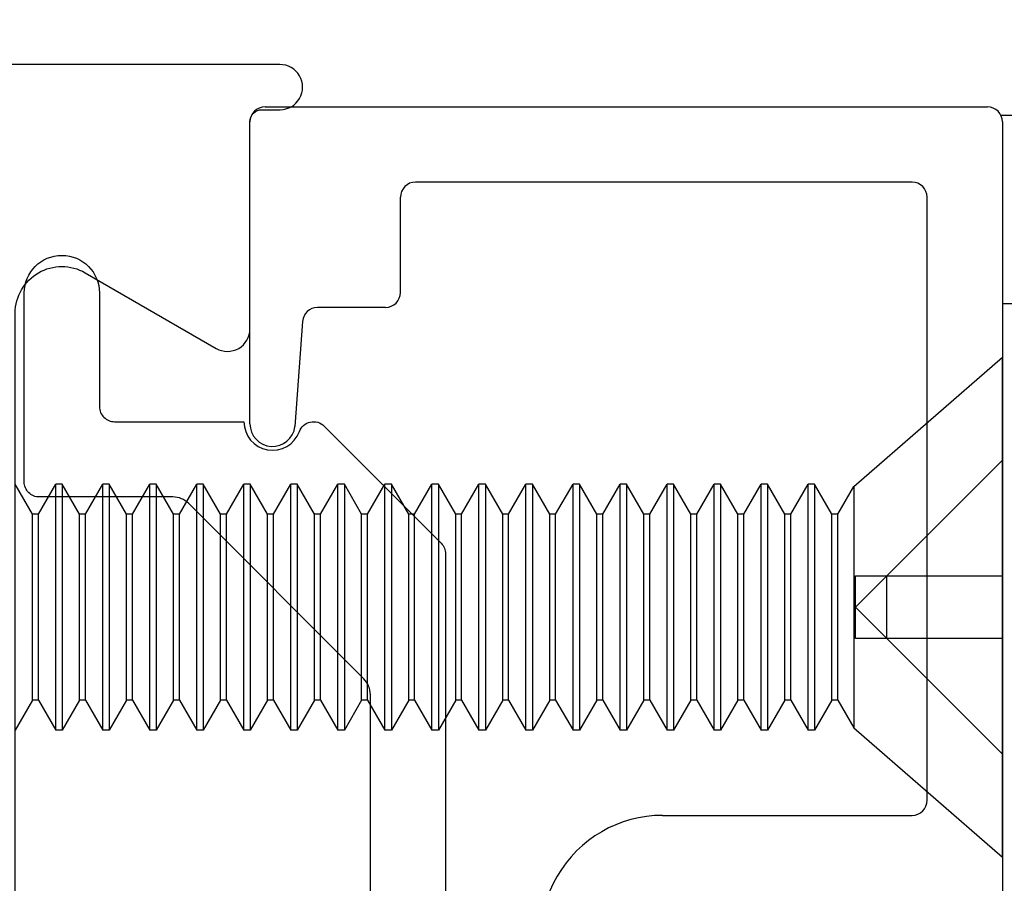
# Model space of a CAD drawing. Units: inches. Extents: x -75 to 45, y 68 to 97.
# Drawn here: x -52 to -51, y 80 to 81 of the extents above; entities that cross this region are included whole.
import ezdxf

# ---------------------------------------------------------------- set-up
doc = ezdxf.new("R2010")
doc.units = ezdxf.units.IN
doc.header["$MEASUREMENT"] = 0
doc.linetypes.add('HIDDEN', pattern=[0.375, 0.25, -0.125])
for name, color, linetype in [('1028A', 5, 'Continuous'), ('1RED', 1, 'Continuous'), ('5BLU', 5, 'Continuous'), ('7WHT', 7, 'Continuous'), ('AM_HID', 7, 'HIDDEN'), ('AM_VIS', 7, 'Continuous'), ('DIM', 1, 'Continuous'), ('OBJECT', 7, 'Continuous')]:
    doc.layers.add(name, color=color, linetype=linetype)
doc.styles.add('ROMAND', font='romand')
doc.dimstyles.new('STANDARD4', dxfattribs={"dimtxt": 0.135, "dimasz": 0.1, "dimexe": 0.06, "dimexo": 0.06, "dimgap": 0.045, "dimtad": 0, "dimdec": 3, "dimzin": 4, "dimdsep": 46, "dimtxsty": 'ROMAND', "dimcen": 0, "dimadec": 0, "dimazin": 0, "dimtfac": 1, "dimtdec": 3, "dimtofl": 0, "dimtmove": 0, "dimatfit": 3, "dimfxl": 0, "dimtolj": 1, "dimtzin": 4, "dimarcsym": 0})

# ---------------------------------------------------------------- blocks, each defined once
blk = doc.blocks.new('*D5')
at = {"layer": 'DEFPOINTS', "color": 0}
for p in [(-21.56875, 84.9893), (-21.56875, 80.9499), (-55.60956, 80.94248)]:
    blk.add_point(p, dxfattribs=at)
at = {"layer": 'DIM', "color": 0, "lineweight": -2}
for p, q in [((-55.60956, 81.09248), (-55.60956, 85.1393)), ((-21.56875, 81.0999), (-21.56875, 85.1393)), ((-55.35956, 84.9893), (-44.2177, 84.9893)), ((-21.81875, 84.9893), (-33.5297, 84.9893))]:
    blk.add_line(p, q, dxfattribs=at)
at = {"layer": 'DIM', "color": 0}
for points in [[(-55.35956, 85.03097), (-55.35956, 84.94763), (-55.60956, 84.9893)], [(-21.81875, 84.94763), (-21.81875, 85.03097), (-21.56875, 84.9893)]]:
    blk.add_solid(points, dxfattribs=at)
at = {"layer": 'DIM', "color": 0, "insert": (-38.8737, 84.9893), "char_height": 0.3375, "attachment_point": 5, "style": 'ROMAND'}
blk.add_mtext('\\A1;184 1/2" (4686) MAX ROUGH OPENING', dxfattribs=at)
blk = doc.blocks.new('*D6')
at = {"layer": 'DEFPOINTS', "color": 0}
for p in [(-21.81938, 83.85835), (-55.35893, 80.96626), (-21.81938, 80.96626)]:
    blk.add_point(p, dxfattribs=at)
at = {"layer": 'DIM', "color": 0, "lineweight": -2}
for p, q in [((-55.35893, 81.11626), (-55.35893, 84.00835)), ((-21.81938, 81.11626), (-21.81938, 84.00835)), ((-55.10893, 83.85835), (-43.53145, 83.85835)), ((-22.06938, 83.85835), (-34.28987, 83.85835))]:
    blk.add_line(p, q, dxfattribs=at)
at = {"layer": 'DIM', "color": 0}
for points in [[(-55.10893, 83.90001), (-55.10893, 83.81668), (-55.35893, 83.85835)], [(-22.06938, 83.81668), (-22.06938, 83.90001), (-21.81938, 83.85835)]]:
    blk.add_solid(points, dxfattribs=at)
at = {"layer": 'DIM', "color": 0, "insert": (-38.91066, 83.85835), "char_height": 0.3375, "attachment_point": 5, "style": 'ROMAND'}
blk.add_mtext('\\A1;184" (4674) MAX PACKAGE WIDTH', dxfattribs=at)
blk = doc.blocks.new('1021-Hx-ref')
at = {"layer": '7WHT'}
blk.add_lwpolyline([(-1.20073, -0.42), (-1.34912, -0.42, 0.198912), (-1.35973, -0.42439), (-1.47601, -0.54068, 0.198912), (-1.48041, -0.55129), (-1.48041, -0.64, -0.414214), (-1.49041, -0.65), (-1.61589, -0.65, -1), (-1.61589, -0.6), (-1.54041, -0.6, 0.414214), (-1.53041, -0.59), (-1.53041, -0.50399, 0.837765), (-1.52386, -0.46718, -0.547599), (-1.52748, -0.45072), (-1.44969, -0.37293, -0.198912), (-1.44261, -0.37), (-1.1373, -0.37, -0.381962)], format="xyb", dxfattribs=at)
blk = doc.blocks.new('1019-Gx-ref')
at = {"layer": '5BLU'}
for p, q in [((0, 0), (0.6445, 0)), ((-0.01, -0.49), (-0.01, -0.01)), ((0.4505, -0.05), (0.05, -0.05)), ((0.04, -0.06), (0.04, -0.39)), ((0.4605, -0.2258), (0.4605, -0.06)), ((0.11323, -0.4), (0.05, -0.4)), ((0.12323, -0.41), (0.12323, -0.45511)), ((0.13252, -0.46509), (0.20233, -0.47011)), ((0.2005, -0.5), (0, -0.5))]:
    blk.add_line(p, q, dxfattribs=at)
for centre, radius, start, end in [((0, -0.01), 0.01, 90, 180), ((0.05, -0.06), 0.01, 90, 180), ((0.4505, -0.06), 0.01, 360, 90), ((0.5415, -0.2258), 0.081, 180, 299.99917), ((0.05, -0.39), 0.01, 180, 270), ((0.11323, -0.41), 0.01, 0, 90), ((0.13323, -0.45511), 0.01, 180, 265.88144), ((0.2005, -0.485), 0.015, 270, 82.99994), ((0, -0.49), 0.01, 180, 270)]:
    blk.add_arc(centre, radius, start, end, dxfattribs=at)
blk = doc.blocks.new('face anchor 2')
at = {"layer": 'AM_HID'}
for p, q in [((-40.70589, 112.52775), (-40.62899, 112.45086)), ((-40.62899, 112.45086), (-40.70589, 112.45086)), ((-40.60824, 112.45086), (-40.62899, 112.45086)), ((-40.62899, 112.40936), (-40.62899, 112.45086)), ((-40.62899, 112.45086), (-40.60824, 112.43011)), ((-40.60824, 112.43011), (-40.60824, 112.45086)), ((-40.60824, 112.43011), (-40.62899, 112.40936)), ((-40.60824, 112.40936), (-40.60824, 112.43011)), ((-40.70589, 112.40936), (-40.62899, 112.40936)), ((-40.62899, 112.40936), (-40.70589, 112.33246)), ((-40.62899, 112.40936), (-40.60824, 112.40936))]:
    blk.add_line(p, q, dxfattribs=at)
at = {"layer": 'AM_VIS'}
for p, q in [((-40.6072, 112.51032), (-40.70589, 112.59611)), ((-40.70589, 112.26411), (-40.70589, 112.59611)), ((-40.6072, 112.51032), (-40.6072, 112.34989)), ((-40.59652, 112.49182), (-40.6072, 112.51032)), ((-40.5926, 112.49182), (-40.58109, 112.51177)), ((-40.58109, 112.51177), (-40.57679, 112.51177)), ((-40.56527, 112.49182), (-40.57679, 112.51177)), ((-40.56135, 112.49182), (-40.54984, 112.51177)), ((-40.54984, 112.51177), (-40.54554, 112.51177)), ((-40.53402, 112.49182), (-40.54554, 112.51177)), ((-40.5301, 112.49182), (-40.51859, 112.51177)), ((-40.51859, 112.51177), (-40.51429, 112.51177)), ((-40.50277, 112.49182), (-40.51429, 112.51177)), ((-40.49885, 112.49182), (-40.48734, 112.51177)), ((-40.48734, 112.51177), (-40.48304, 112.51177)), ((-40.47152, 112.49182), (-40.48304, 112.51177)), ((-40.4676, 112.49182), (-40.45609, 112.51177)), ((-40.45609, 112.51177), (-40.45179, 112.51177)), ((-40.44027, 112.49182), (-40.45179, 112.51177)), ((-40.43635, 112.49182), (-40.42484, 112.51177)), ((-40.42484, 112.51177), (-40.42054, 112.51177)), ((-40.40902, 112.49182), (-40.42054, 112.51177)), ((-40.4051, 112.49182), (-40.39359, 112.51177)), ((-40.39359, 112.51177), (-40.38929, 112.51177)), ((-40.37777, 112.49182), (-40.38929, 112.51177)), ((-40.37385, 112.49182), (-40.36234, 112.51177)), ((-40.36234, 112.51177), (-40.35804, 112.51177)), ((-40.34652, 112.49182), (-40.35804, 112.51177)), ((-40.3426, 112.49182), (-40.33109, 112.51177)), ((-40.33109, 112.51177), (-40.32679, 112.51177)), ((-40.31527, 112.49182), (-40.32679, 112.51177)), ((-40.31135, 112.49182), (-40.29984, 112.51177)), ((-40.29984, 112.51177), (-40.29554, 112.51177)), ((-40.28402, 112.49182), (-40.29554, 112.51177)), ((-40.2801, 112.49182), (-40.26859, 112.51177)), ((-40.26859, 112.51177), (-40.26429, 112.51177)), ((-40.25277, 112.49182), (-40.26429, 112.51177)), ((-40.24885, 112.49182), (-40.23734, 112.51177)), ((-40.23734, 112.51177), (-40.23304, 112.51177)), ((-40.22152, 112.49182), (-40.23304, 112.51177)), ((-40.2176, 112.49182), (-40.20609, 112.51177)), ((-40.20609, 112.51177), (-40.20179, 112.51177)), ((-40.19027, 112.49182), (-40.20179, 112.51177)), ((-40.18635, 112.49182), (-40.17484, 112.51177)), ((-40.17484, 112.51177), (-40.17054, 112.51177)), ((-40.15902, 112.49182), (-40.17054, 112.51177)), ((-40.1551, 112.49182), (-40.14359, 112.51177)), ((-40.14359, 112.51177), (-40.13929, 112.51177)), ((-40.12777, 112.49182), (-40.13929, 112.51177)), ((-40.12385, 112.49182), (-40.11234, 112.51177)), ((-40.11234, 112.51177), (-40.10804, 112.51177)), ((-40.09652, 112.49182), (-40.10804, 112.51177)), ((-40.0926, 112.49182), (-40.08109, 112.51177)), ((-40.08109, 112.51177), (-40.07679, 112.51177)), ((-40.06527, 112.49182), (-40.07679, 112.51177)), ((-40.06135, 112.49182), (-40.04984, 112.51177)), ((-40.59652, 112.36839), (-40.59652, 112.49182)), ((-40.59652, 112.49182), (-40.5926, 112.49182)), ((-40.5926, 112.36839), (-40.5926, 112.49182)), ((-40.56527, 112.36839), (-40.56527, 112.49182)), ((-40.56527, 112.49182), (-40.56135, 112.49182)), ((-40.56135, 112.36839), (-40.56135, 112.49182)), ((-40.53402, 112.36839), (-40.53402, 112.49182)), ((-40.53402, 112.49182), (-40.5301, 112.49182)), ((-40.5301, 112.36839), (-40.5301, 112.49182)), ((-40.50277, 112.36839), (-40.50277, 112.49182)), ((-40.50277, 112.49182), (-40.49885, 112.49182)), ((-40.49885, 112.36839), (-40.49885, 112.49182)), ((-40.47152, 112.36839), (-40.47152, 112.49182)), ((-40.47152, 112.49182), (-40.4676, 112.49182)), ((-40.4676, 112.36839), (-40.4676, 112.49182)), ((-40.44027, 112.36839), (-40.44027, 112.49182)), ((-40.44027, 112.49182), (-40.43635, 112.49182)), ((-40.43635, 112.36839), (-40.43635, 112.49182)), ((-40.40902, 112.36839), (-40.40902, 112.49182)), ((-40.40902, 112.49182), (-40.4051, 112.49182)), ((-40.4051, 112.36839), (-40.4051, 112.49182)), ((-40.37777, 112.36839), (-40.37777, 112.49182)), ((-40.37777, 112.49182), (-40.37385, 112.49182)), ((-40.37385, 112.36839), (-40.37385, 112.49182)), ((-40.34652, 112.36839), (-40.34652, 112.49182)), ((-40.34652, 112.49182), (-40.3426, 112.49182)), ((-40.3426, 112.36839), (-40.3426, 112.49182)), ((-40.31527, 112.36839), (-40.31527, 112.49182)), ((-40.31527, 112.49182), (-40.31135, 112.49182)), ((-40.31135, 112.36839), (-40.31135, 112.49182)), ((-40.28402, 112.36839), (-40.28402, 112.49182)), ((-40.28402, 112.49182), (-40.2801, 112.49182)), ((-40.2801, 112.36839), (-40.2801, 112.49182)), ((-40.25277, 112.36839), (-40.25277, 112.49182)), ((-40.25277, 112.49182), (-40.24885, 112.49182)), ((-40.24885, 112.36839), (-40.24885, 112.49182)), ((-40.22152, 112.36839), (-40.22152, 112.49182)), ((-40.22152, 112.49182), (-40.2176, 112.49182)), ((-40.2176, 112.36839), (-40.2176, 112.49182)), ((-40.19027, 112.36839), (-40.19027, 112.49182)), ((-40.19027, 112.49182), (-40.18635, 112.49182)), ((-40.18635, 112.36839), (-40.18635, 112.49182)), ((-40.15902, 112.36839), (-40.15902, 112.49182)), ((-40.15902, 112.49182), (-40.1551, 112.49182)), ((-40.1551, 112.36839), (-40.1551, 112.49182)), ((-40.12777, 112.36839), (-40.12777, 112.49182)), ((-40.12777, 112.49182), (-40.12385, 112.49182)), ((-40.12385, 112.36839), (-40.12385, 112.49182)), ((-40.09652, 112.36839), (-40.09652, 112.49182)), ((-40.09652, 112.49182), (-40.0926, 112.49182)), ((-40.0926, 112.36839), (-40.0926, 112.49182)), ((-40.06527, 112.36839), (-40.06527, 112.49182)), ((-40.06527, 112.49182), (-40.06135, 112.49182)), ((-40.06135, 112.36839), (-40.06135, 112.49182)), ((-40.59652, 112.36839), (-40.6072, 112.34989)), ((-40.59652, 112.36839), (-40.5926, 112.36839)), ((-40.5926, 112.36839), (-40.58109, 112.34844)), ((-40.56527, 112.36839), (-40.57679, 112.34844)), ((-40.56527, 112.36839), (-40.56135, 112.36839)), ((-40.56135, 112.36839), (-40.54984, 112.34844)), ((-40.53402, 112.36839), (-40.54554, 112.34844)), ((-40.53402, 112.36839), (-40.5301, 112.36839)), ((-40.5301, 112.36839), (-40.51859, 112.34844)), ((-40.50277, 112.36839), (-40.51429, 112.34844)), ((-40.50277, 112.36839), (-40.49885, 112.36839)), ((-40.49885, 112.36839), (-40.48734, 112.34844)), ((-40.47152, 112.36839), (-40.48304, 112.34844)), ((-40.47152, 112.36839), (-40.4676, 112.36839)), ((-40.4676, 112.36839), (-40.45609, 112.34844)), ((-40.44027, 112.36839), (-40.45179, 112.34844)), ((-40.44027, 112.36839), (-40.43635, 112.36839)), ((-40.43635, 112.36839), (-40.42484, 112.34844)), ((-40.40902, 112.36839), (-40.42054, 112.34844)), ((-40.40902, 112.36839), (-40.4051, 112.36839)), ((-40.4051, 112.36839), (-40.39359, 112.34844)), ((-40.37777, 112.36839), (-40.38929, 112.34844)), ((-40.37777, 112.36839), (-40.37385, 112.36839)), ((-40.37385, 112.36839), (-40.36234, 112.34844)), ((-40.34652, 112.36839), (-40.35804, 112.34844)), ((-40.34652, 112.36839), (-40.3426, 112.36839)), ((-40.3426, 112.36839), (-40.33109, 112.34844)), ((-40.31527, 112.36839), (-40.32679, 112.34844)), ((-40.31527, 112.36839), (-40.31135, 112.36839)), ((-40.31135, 112.36839), (-40.29984, 112.34844)), ((-40.28402, 112.36839), (-40.29554, 112.34844)), ((-40.28402, 112.36839), (-40.2801, 112.36839)), ((-40.2801, 112.36839), (-40.26859, 112.34844)), ((-40.25277, 112.36839), (-40.26429, 112.34844)), ((-40.25277, 112.36839), (-40.24885, 112.36839)), ((-40.24885, 112.36839), (-40.23734, 112.34844)), ((-40.22152, 112.36839), (-40.23304, 112.34844)), ((-40.22152, 112.36839), (-40.2176, 112.36839)), ((-40.2176, 112.36839), (-40.20609, 112.34844)), ((-40.19027, 112.36839), (-40.20179, 112.34844)), ((-40.19027, 112.36839), (-40.18635, 112.36839)), ((-40.18635, 112.36839), (-40.17484, 112.34844)), ((-40.15902, 112.36839), (-40.17054, 112.34844)), ((-40.15902, 112.36839), (-40.1551, 112.36839)), ((-40.1551, 112.36839), (-40.14359, 112.34844)), ((-40.12777, 112.36839), (-40.13929, 112.34844)), ((-40.12777, 112.36839), (-40.12385, 112.36839)), ((-40.12385, 112.36839), (-40.11234, 112.34844)), ((-40.09652, 112.36839), (-40.10804, 112.34844)), ((-40.09652, 112.36839), (-40.0926, 112.36839)), ((-40.0926, 112.36839), (-40.08109, 112.34844)), ((-40.06527, 112.36839), (-40.07679, 112.34844)), ((-40.06527, 112.36839), (-40.06135, 112.36839)), ((-40.06135, 112.36839), (-40.04984, 112.34844)), ((-40.6072, 112.34989), (-40.70589, 112.26411)), ((-40.58109, 112.34844), (-40.57679, 112.34844)), ((-40.54984, 112.34844), (-40.54554, 112.34844)), ((-40.51859, 112.34844), (-40.51429, 112.34844)), ((-40.48734, 112.34844), (-40.48304, 112.34844)), ((-40.45609, 112.34844), (-40.45179, 112.34844)), ((-40.42484, 112.34844), (-40.42054, 112.34844)), ((-40.39359, 112.34844), (-40.38929, 112.34844)), ((-40.36234, 112.34844), (-40.35804, 112.34844)), ((-40.33109, 112.34844), (-40.32679, 112.34844)), ((-40.29984, 112.34844), (-40.29554, 112.34844)), ((-40.26859, 112.34844), (-40.26429, 112.34844)), ((-40.23734, 112.34844), (-40.23304, 112.34844)), ((-40.20609, 112.34844), (-40.20179, 112.34844)), ((-40.17484, 112.34844), (-40.17054, 112.34844)), ((-40.14359, 112.34844), (-40.13929, 112.34844)), ((-40.11234, 112.34844), (-40.10804, 112.34844)), ((-40.08109, 112.34844), (-40.07679, 112.34844))]:
    blk.add_line(p, q, dxfattribs=at)
for points, knots in [([(-40.58109, 112.51177), (-40.58109, 112.51177), (-40.58109, 112.51003), (-40.58109, 112.50292), (-40.58109, 112.49729), (-40.58109, 112.48286), (-40.58109, 112.47419), (-40.58109, 112.4549), (-40.58109, 112.44448), (-40.58109, 112.42323), (-40.58109, 112.41262), (-40.58109, 112.39693), (-40.58109, 112.39151), (-40.58109, 112.38133), (-40.58109, 112.37662), (-40.58109, 112.37236)], [0.3216887, 0.3216887, 0.3216887, 0.3216887, 0.3509084, 0.3509084, 0.3828091, 0.3828091, 0.4147099, 0.4147099, 0.4466106, 0.4466106, 0.4785114, 0.4785114, 0.4965733, 0.4965733, 0.5146353, 0.5146353, 0.5146353, 0.5146353]), ([(-40.57679, 112.37236), (-40.57679, 112.37988), (-40.57679, 112.3888), (-40.57679, 112.40842), (-40.57679, 112.41894), (-40.57679, 112.4402), (-40.57679, 112.45075), (-40.57679, 112.47048), (-40.57679, 112.47947), (-40.57679, 112.4947), (-40.57679, 112.5008), (-40.57679, 112.50926), (-40.57679, 112.51154), (-40.57679, 112.51176), (-40.57679, 112.51177), (-40.57679, 112.51177)], [0, 0, 0, 0, 0.0319008, 0.0319008, 0.0638015, 0.0638015, 0.0957023, 0.0957023, 0.127603, 0.127603, 0.1595038, 0.1595038, 0.1914046, 0.1914046, 0.1930128, 0.1930128, 0.1930128, 0.1930128]), ([(-40.54984, 112.51177), (-40.54984, 112.51177), (-40.54984, 112.51003), (-40.54984, 112.50292), (-40.54984, 112.49729), (-40.54984, 112.48286), (-40.54984, 112.47419), (-40.54984, 112.4549), (-40.54984, 112.44448), (-40.54984, 112.42323), (-40.54984, 112.41262), (-40.54984, 112.39693), (-40.54984, 112.39151), (-40.54984, 112.38133), (-40.54984, 112.37662), (-40.54984, 112.37236)], [0.3216887, 0.3216887, 0.3216887, 0.3216887, 0.3509084, 0.3509084, 0.3828091, 0.3828091, 0.4147099, 0.4147099, 0.4466106, 0.4466106, 0.4785114, 0.4785114, 0.4965733, 0.4965733, 0.5146353, 0.5146353, 0.5146353, 0.5146353]), ([(-40.54554, 112.37236), (-40.54554, 112.37988), (-40.54554, 112.3888), (-40.54554, 112.40842), (-40.54554, 112.41894), (-40.54554, 112.4402), (-40.54554, 112.45075), (-40.54554, 112.47048), (-40.54554, 112.47947), (-40.54554, 112.4947), (-40.54554, 112.5008), (-40.54554, 112.50926), (-40.54554, 112.51154), (-40.54554, 112.51176), (-40.54554, 112.51177), (-40.54554, 112.51177)], [0, 0, 0, 0, 0.0319008, 0.0319008, 0.0638015, 0.0638015, 0.0957023, 0.0957023, 0.127603, 0.127603, 0.1595038, 0.1595038, 0.1914046, 0.1914046, 0.1930128, 0.1930128, 0.1930128, 0.1930128]), ([(-40.51859, 112.51177), (-40.51859, 112.51177), (-40.51859, 112.51003), (-40.51859, 112.50292), (-40.51859, 112.49729), (-40.51859, 112.48286), (-40.51859, 112.47419), (-40.51859, 112.4549), (-40.51859, 112.44448), (-40.51859, 112.42323), (-40.51859, 112.41262), (-40.51859, 112.39693), (-40.51859, 112.39151), (-40.51859, 112.38133), (-40.51859, 112.37662), (-40.51859, 112.37236)], [0.3216887, 0.3216887, 0.3216887, 0.3216887, 0.3509084, 0.3509084, 0.3828091, 0.3828091, 0.4147099, 0.4147099, 0.4466106, 0.4466106, 0.4785114, 0.4785114, 0.4965733, 0.4965733, 0.5146353, 0.5146353, 0.5146353, 0.5146353]), ([(-40.51429, 112.37236), (-40.51429, 112.37988), (-40.51429, 112.3888), (-40.51429, 112.40842), (-40.51429, 112.41894), (-40.51429, 112.4402), (-40.51429, 112.45075), (-40.51429, 112.47048), (-40.51429, 112.47947), (-40.51429, 112.4947), (-40.51429, 112.5008), (-40.51429, 112.50926), (-40.51429, 112.51154), (-40.51429, 112.51176), (-40.51429, 112.51177), (-40.51429, 112.51177)], [0, 0, 0, 0, 0.0319008, 0.0319008, 0.0638015, 0.0638015, 0.0957023, 0.0957023, 0.127603, 0.127603, 0.1595038, 0.1595038, 0.1914046, 0.1914046, 0.1930128, 0.1930128, 0.1930128, 0.1930128]), ([(-40.48734, 112.51177), (-40.48734, 112.51177), (-40.48734, 112.51003), (-40.48734, 112.50292), (-40.48734, 112.49729), (-40.48734, 112.48286), (-40.48734, 112.47419), (-40.48734, 112.4549), (-40.48734, 112.44448), (-40.48734, 112.42323), (-40.48734, 112.41262), (-40.48734, 112.39693), (-40.48734, 112.39151), (-40.48734, 112.38133), (-40.48734, 112.37662), (-40.48734, 112.37236)], [0.3216887, 0.3216887, 0.3216887, 0.3216887, 0.3509084, 0.3509084, 0.3828091, 0.3828091, 0.4147099, 0.4147099, 0.4466106, 0.4466106, 0.4785114, 0.4785114, 0.4965733, 0.4965733, 0.5146353, 0.5146353, 0.5146353, 0.5146353]), ([(-40.48304, 112.37236), (-40.48304, 112.37988), (-40.48304, 112.3888), (-40.48304, 112.40842), (-40.48304, 112.41894), (-40.48304, 112.4402), (-40.48304, 112.45075), (-40.48304, 112.47048), (-40.48304, 112.47947), (-40.48304, 112.4947), (-40.48304, 112.5008), (-40.48304, 112.50926), (-40.48304, 112.51154), (-40.48304, 112.51176), (-40.48304, 112.51177), (-40.48304, 112.51177)], [0, 0, 0, 0, 0.0319008, 0.0319008, 0.0638015, 0.0638015, 0.0957023, 0.0957023, 0.127603, 0.127603, 0.1595038, 0.1595038, 0.1914046, 0.1914046, 0.1930128, 0.1930128, 0.1930128, 0.1930128]), ([(-40.45609, 112.51177), (-40.45609, 112.51177), (-40.45609, 112.51003), (-40.45609, 112.50292), (-40.45609, 112.49729), (-40.45609, 112.48286), (-40.45609, 112.47419), (-40.45609, 112.4549), (-40.45609, 112.44448), (-40.45609, 112.42323), (-40.45609, 112.41262), (-40.45609, 112.39693), (-40.45609, 112.39151), (-40.45609, 112.38133), (-40.45609, 112.37662), (-40.45609, 112.37236)], [0.3216887, 0.3216887, 0.3216887, 0.3216887, 0.3509084, 0.3509084, 0.3828091, 0.3828091, 0.4147099, 0.4147099, 0.4466106, 0.4466106, 0.4785114, 0.4785114, 0.4965733, 0.4965733, 0.5146353, 0.5146353, 0.5146353, 0.5146353]), ([(-40.45179, 112.37236), (-40.45179, 112.37988), (-40.45179, 112.3888), (-40.45179, 112.40842), (-40.45179, 112.41894), (-40.45179, 112.4402), (-40.45179, 112.45075), (-40.45179, 112.47048), (-40.45179, 112.47947), (-40.45179, 112.4947), (-40.45179, 112.5008), (-40.45179, 112.50926), (-40.45179, 112.51154), (-40.45179, 112.51176), (-40.45179, 112.51177), (-40.45179, 112.51177)], [0, 0, 0, 0, 0.0319008, 0.0319008, 0.0638015, 0.0638015, 0.0957023, 0.0957023, 0.127603, 0.127603, 0.1595038, 0.1595038, 0.1914046, 0.1914046, 0.1930128, 0.1930128, 0.1930128, 0.1930128]), ([(-40.42484, 112.51177), (-40.42484, 112.51177), (-40.42484, 112.51003), (-40.42484, 112.50292), (-40.42484, 112.49729), (-40.42484, 112.48286), (-40.42484, 112.47419), (-40.42484, 112.4549), (-40.42484, 112.44448), (-40.42484, 112.42323), (-40.42484, 112.41262), (-40.42484, 112.39693), (-40.42484, 112.39151), (-40.42484, 112.38133), (-40.42484, 112.37662), (-40.42484, 112.37236)], [0.3216887, 0.3216887, 0.3216887, 0.3216887, 0.3509084, 0.3509084, 0.3828091, 0.3828091, 0.4147099, 0.4147099, 0.4466106, 0.4466106, 0.4785114, 0.4785114, 0.4965733, 0.4965733, 0.5146353, 0.5146353, 0.5146353, 0.5146353]), ([(-40.42054, 112.37236), (-40.42054, 112.37988), (-40.42054, 112.3888), (-40.42054, 112.40842), (-40.42054, 112.41894), (-40.42054, 112.4402), (-40.42054, 112.45075), (-40.42054, 112.47048), (-40.42054, 112.47947), (-40.42054, 112.4947), (-40.42054, 112.5008), (-40.42054, 112.50926), (-40.42054, 112.51154), (-40.42054, 112.51176), (-40.42054, 112.51177), (-40.42054, 112.51177)], [0, 0, 0, 0, 0.0319008, 0.0319008, 0.0638015, 0.0638015, 0.0957023, 0.0957023, 0.127603, 0.127603, 0.1595038, 0.1595038, 0.1914046, 0.1914046, 0.1930128, 0.1930128, 0.1930128, 0.1930128]), ([(-40.39359, 112.51177), (-40.39359, 112.51177), (-40.39359, 112.51003), (-40.39359, 112.50292), (-40.39359, 112.49729), (-40.39359, 112.48286), (-40.39359, 112.47419), (-40.39359, 112.4549), (-40.39359, 112.44448), (-40.39359, 112.42323), (-40.39359, 112.41262), (-40.39359, 112.39693), (-40.39359, 112.39151), (-40.39359, 112.38133), (-40.39359, 112.37662), (-40.39359, 112.37236)], [0.3216887, 0.3216887, 0.3216887, 0.3216887, 0.3509084, 0.3509084, 0.3828091, 0.3828091, 0.4147099, 0.4147099, 0.4466106, 0.4466106, 0.4785114, 0.4785114, 0.4965733, 0.4965733, 0.5146353, 0.5146353, 0.5146353, 0.5146353]), ([(-40.38929, 112.37236), (-40.38929, 112.37988), (-40.38929, 112.3888), (-40.38929, 112.40842), (-40.38929, 112.41894), (-40.38929, 112.4402), (-40.38929, 112.45075), (-40.38929, 112.47048), (-40.38929, 112.47947), (-40.38929, 112.4947), (-40.38929, 112.5008), (-40.38929, 112.50926), (-40.38929, 112.51154), (-40.38929, 112.51176), (-40.38929, 112.51177), (-40.38929, 112.51177)], [0, 0, 0, 0, 0.0319008, 0.0319008, 0.0638015, 0.0638015, 0.0957023, 0.0957023, 0.127603, 0.127603, 0.1595038, 0.1595038, 0.1914046, 0.1914046, 0.1930128, 0.1930128, 0.1930128, 0.1930128]), ([(-40.36234, 112.51177), (-40.36234, 112.51177), (-40.36234, 112.51003), (-40.36234, 112.50292), (-40.36234, 112.49729), (-40.36234, 112.48286), (-40.36234, 112.47419), (-40.36234, 112.4549), (-40.36234, 112.44448), (-40.36234, 112.42323), (-40.36234, 112.41262), (-40.36234, 112.39693), (-40.36234, 112.39151), (-40.36234, 112.38133), (-40.36234, 112.37662), (-40.36234, 112.37236)], [0.3216887, 0.3216887, 0.3216887, 0.3216887, 0.3509084, 0.3509084, 0.3828091, 0.3828091, 0.4147099, 0.4147099, 0.4466106, 0.4466106, 0.4785114, 0.4785114, 0.4965733, 0.4965733, 0.5146353, 0.5146353, 0.5146353, 0.5146353]), ([(-40.35804, 112.37236), (-40.35804, 112.37988), (-40.35804, 112.3888), (-40.35804, 112.40842), (-40.35804, 112.41894), (-40.35804, 112.4402), (-40.35804, 112.45075), (-40.35804, 112.47048), (-40.35804, 112.47947), (-40.35804, 112.4947), (-40.35804, 112.5008), (-40.35804, 112.50926), (-40.35804, 112.51154), (-40.35804, 112.51176), (-40.35804, 112.51177), (-40.35804, 112.51177)], [0, 0, 0, 0, 0.0319008, 0.0319008, 0.0638015, 0.0638015, 0.0957023, 0.0957023, 0.127603, 0.127603, 0.1595038, 0.1595038, 0.1914046, 0.1914046, 0.1930128, 0.1930128, 0.1930128, 0.1930128]), ([(-40.33109, 112.51177), (-40.33109, 112.51177), (-40.33109, 112.51003), (-40.33109, 112.50292), (-40.33109, 112.49729), (-40.33109, 112.48286), (-40.33109, 112.47419), (-40.33109, 112.4549), (-40.33109, 112.44448), (-40.33109, 112.42323), (-40.33109, 112.41262), (-40.33109, 112.39693), (-40.33109, 112.39151), (-40.33109, 112.38133), (-40.33109, 112.37662), (-40.33109, 112.37236)], [0.3216887, 0.3216887, 0.3216887, 0.3216887, 0.3509084, 0.3509084, 0.3828091, 0.3828091, 0.4147099, 0.4147099, 0.4466106, 0.4466106, 0.4785114, 0.4785114, 0.4965733, 0.4965733, 0.5146353, 0.5146353, 0.5146353, 0.5146353]), ([(-40.32679, 112.37236), (-40.32679, 112.37988), (-40.32679, 112.3888), (-40.32679, 112.40842), (-40.32679, 112.41894), (-40.32679, 112.4402), (-40.32679, 112.45075), (-40.32679, 112.47048), (-40.32679, 112.47947), (-40.32679, 112.4947), (-40.32679, 112.5008), (-40.32679, 112.50926), (-40.32679, 112.51154), (-40.32679, 112.51176), (-40.32679, 112.51177), (-40.32679, 112.51177)], [0, 0, 0, 0, 0.0319008, 0.0319008, 0.0638015, 0.0638015, 0.0957023, 0.0957023, 0.127603, 0.127603, 0.1595038, 0.1595038, 0.1914046, 0.1914046, 0.1930128, 0.1930128, 0.1930128, 0.1930128]), ([(-40.29984, 112.51177), (-40.29984, 112.51177), (-40.29984, 112.51003), (-40.29984, 112.50292), (-40.29984, 112.49729), (-40.29984, 112.48286), (-40.29984, 112.47419), (-40.29984, 112.4549), (-40.29984, 112.44448), (-40.29984, 112.42323), (-40.29984, 112.41262), (-40.29984, 112.39693), (-40.29984, 112.39151), (-40.29984, 112.38133), (-40.29984, 112.37662), (-40.29984, 112.37236)], [0.3216887, 0.3216887, 0.3216887, 0.3216887, 0.3509084, 0.3509084, 0.3828091, 0.3828091, 0.4147099, 0.4147099, 0.4466106, 0.4466106, 0.4785114, 0.4785114, 0.4965733, 0.4965733, 0.5146353, 0.5146353, 0.5146353, 0.5146353]), ([(-40.29554, 112.37236), (-40.29554, 112.37988), (-40.29554, 112.3888), (-40.29554, 112.40842), (-40.29554, 112.41894), (-40.29554, 112.4402), (-40.29554, 112.45075), (-40.29554, 112.47048), (-40.29554, 112.47947), (-40.29554, 112.4947), (-40.29554, 112.5008), (-40.29554, 112.50926), (-40.29554, 112.51154), (-40.29554, 112.51176), (-40.29554, 112.51177), (-40.29554, 112.51177)], [0, 0, 0, 0, 0.0319008, 0.0319008, 0.0638015, 0.0638015, 0.0957023, 0.0957023, 0.127603, 0.127603, 0.1595038, 0.1595038, 0.1914046, 0.1914046, 0.1930128, 0.1930128, 0.1930128, 0.1930128]), ([(-40.26859, 112.51177), (-40.26859, 112.51177), (-40.26859, 112.51003), (-40.26859, 112.50292), (-40.26859, 112.49729), (-40.26859, 112.48286), (-40.26859, 112.47419), (-40.26859, 112.4549), (-40.26859, 112.44448), (-40.26859, 112.42323), (-40.26859, 112.41262), (-40.26859, 112.39693), (-40.26859, 112.39151), (-40.26859, 112.38133), (-40.26859, 112.37662), (-40.26859, 112.37236)], [0.3216887, 0.3216887, 0.3216887, 0.3216887, 0.3509084, 0.3509084, 0.3828091, 0.3828091, 0.4147099, 0.4147099, 0.4466106, 0.4466106, 0.4785114, 0.4785114, 0.4965733, 0.4965733, 0.5146353, 0.5146353, 0.5146353, 0.5146353]), ([(-40.26429, 112.37236), (-40.26429, 112.37988), (-40.26429, 112.3888), (-40.26429, 112.40842), (-40.26429, 112.41894), (-40.26429, 112.4402), (-40.26429, 112.45075), (-40.26429, 112.47048), (-40.26429, 112.47947), (-40.26429, 112.4947), (-40.26429, 112.5008), (-40.26429, 112.50926), (-40.26429, 112.51154), (-40.26429, 112.51176), (-40.26429, 112.51177), (-40.26429, 112.51177)], [0, 0, 0, 0, 0.0319008, 0.0319008, 0.0638015, 0.0638015, 0.0957023, 0.0957023, 0.127603, 0.127603, 0.1595038, 0.1595038, 0.1914046, 0.1914046, 0.1930128, 0.1930128, 0.1930128, 0.1930128]), ([(-40.23734, 112.51177), (-40.23734, 112.51177), (-40.23734, 112.51003), (-40.23734, 112.50292), (-40.23734, 112.49729), (-40.23734, 112.48286), (-40.23734, 112.47419), (-40.23734, 112.4549), (-40.23734, 112.44448), (-40.23734, 112.42323), (-40.23734, 112.41262), (-40.23734, 112.39693), (-40.23734, 112.39151), (-40.23734, 112.38133), (-40.23734, 112.37662), (-40.23734, 112.37236)], [0.3216887, 0.3216887, 0.3216887, 0.3216887, 0.3509084, 0.3509084, 0.3828091, 0.3828091, 0.4147099, 0.4147099, 0.4466106, 0.4466106, 0.4785114, 0.4785114, 0.4965733, 0.4965733, 0.5146353, 0.5146353, 0.5146353, 0.5146353]), ([(-40.23304, 112.37236), (-40.23304, 112.37988), (-40.23304, 112.3888), (-40.23304, 112.40842), (-40.23304, 112.41894), (-40.23304, 112.4402), (-40.23304, 112.45075), (-40.23304, 112.47048), (-40.23304, 112.47947), (-40.23304, 112.4947), (-40.23304, 112.5008), (-40.23304, 112.50926), (-40.23304, 112.51154), (-40.23304, 112.51176), (-40.23304, 112.51177), (-40.23304, 112.51177)], [0, 0, 0, 0, 0.0319008, 0.0319008, 0.0638015, 0.0638015, 0.0957023, 0.0957023, 0.127603, 0.127603, 0.1595038, 0.1595038, 0.1914046, 0.1914046, 0.1930128, 0.1930128, 0.1930128, 0.1930128]), ([(-40.20609, 112.51177), (-40.20609, 112.51177), (-40.20609, 112.51003), (-40.20609, 112.50292), (-40.20609, 112.49729), (-40.20609, 112.48286), (-40.20609, 112.47419), (-40.20609, 112.4549), (-40.20609, 112.44448), (-40.20609, 112.42323), (-40.20609, 112.41262), (-40.20609, 112.39693), (-40.20609, 112.39151), (-40.20609, 112.38133), (-40.20609, 112.37662), (-40.20609, 112.37236)], [0.3216887, 0.3216887, 0.3216887, 0.3216887, 0.3509084, 0.3509084, 0.3828091, 0.3828091, 0.4147099, 0.4147099, 0.4466106, 0.4466106, 0.4785114, 0.4785114, 0.4965733, 0.4965733, 0.5146353, 0.5146353, 0.5146353, 0.5146353]), ([(-40.20179, 112.37236), (-40.20179, 112.37988), (-40.20179, 112.3888), (-40.20179, 112.40842), (-40.20179, 112.41894), (-40.20179, 112.4402), (-40.20179, 112.45075), (-40.20179, 112.47048), (-40.20179, 112.47947), (-40.20179, 112.4947), (-40.20179, 112.5008), (-40.20179, 112.50926), (-40.20179, 112.51154), (-40.20179, 112.51176), (-40.20179, 112.51177), (-40.20179, 112.51177)], [0, 0, 0, 0, 0.0319008, 0.0319008, 0.0638015, 0.0638015, 0.0957023, 0.0957023, 0.127603, 0.127603, 0.1595038, 0.1595038, 0.1914046, 0.1914046, 0.1930128, 0.1930128, 0.1930128, 0.1930128]), ([(-40.17484, 112.51177), (-40.17484, 112.51177), (-40.17484, 112.51003), (-40.17484, 112.50292), (-40.17484, 112.49729), (-40.17484, 112.48286), (-40.17484, 112.47419), (-40.17484, 112.4549), (-40.17484, 112.44448), (-40.17484, 112.42323), (-40.17484, 112.41262), (-40.17484, 112.39693), (-40.17484, 112.39151), (-40.17484, 112.38133), (-40.17484, 112.37662), (-40.17484, 112.37236)], [0.3216887, 0.3216887, 0.3216887, 0.3216887, 0.3509084, 0.3509084, 0.3828091, 0.3828091, 0.4147099, 0.4147099, 0.4466106, 0.4466106, 0.4785114, 0.4785114, 0.4965733, 0.4965733, 0.5146353, 0.5146353, 0.5146353, 0.5146353]), ([(-40.17054, 112.37236), (-40.17054, 112.37988), (-40.17054, 112.3888), (-40.17054, 112.40842), (-40.17054, 112.41894), (-40.17054, 112.4402), (-40.17054, 112.45075), (-40.17054, 112.47048), (-40.17054, 112.47947), (-40.17054, 112.4947), (-40.17054, 112.5008), (-40.17054, 112.50926), (-40.17054, 112.51154), (-40.17054, 112.51176), (-40.17054, 112.51177), (-40.17054, 112.51177)], [0, 0, 0, 0, 0.0319008, 0.0319008, 0.0638015, 0.0638015, 0.0957023, 0.0957023, 0.127603, 0.127603, 0.1595038, 0.1595038, 0.1914046, 0.1914046, 0.1930128, 0.1930128, 0.1930128, 0.1930128]), ([(-40.14359, 112.51177), (-40.14359, 112.51177), (-40.14359, 112.51003), (-40.14359, 112.50292), (-40.14359, 112.49729), (-40.14359, 112.48286), (-40.14359, 112.47419), (-40.14359, 112.4549), (-40.14359, 112.44448), (-40.14359, 112.42323), (-40.14359, 112.41262), (-40.14359, 112.39693), (-40.14359, 112.39151), (-40.14359, 112.38133), (-40.14359, 112.37662), (-40.14359, 112.37236)], [0.3216887, 0.3216887, 0.3216887, 0.3216887, 0.3509084, 0.3509084, 0.3828091, 0.3828091, 0.4147099, 0.4147099, 0.4466106, 0.4466106, 0.4785114, 0.4785114, 0.4965733, 0.4965733, 0.5146353, 0.5146353, 0.5146353, 0.5146353]), ([(-40.13929, 112.37236), (-40.13929, 112.37988), (-40.13929, 112.3888), (-40.13929, 112.40842), (-40.13929, 112.41894), (-40.13929, 112.4402), (-40.13929, 112.45075), (-40.13929, 112.47048), (-40.13929, 112.47947), (-40.13929, 112.4947), (-40.13929, 112.5008), (-40.13929, 112.50926), (-40.13929, 112.51154), (-40.13929, 112.51176), (-40.13929, 112.51177), (-40.13929, 112.51177)], [0, 0, 0, 0, 0.0319008, 0.0319008, 0.0638015, 0.0638015, 0.0957023, 0.0957023, 0.127603, 0.127603, 0.1595038, 0.1595038, 0.1914046, 0.1914046, 0.1930128, 0.1930128, 0.1930128, 0.1930128]), ([(-40.11234, 112.51177), (-40.11234, 112.51177), (-40.11234, 112.51003), (-40.11234, 112.50292), (-40.11234, 112.49729), (-40.11234, 112.48286), (-40.11234, 112.47419), (-40.11234, 112.4549), (-40.11234, 112.44448), (-40.11234, 112.42323), (-40.11234, 112.41262), (-40.11234, 112.39693), (-40.11234, 112.39151), (-40.11234, 112.38133), (-40.11234, 112.37662), (-40.11234, 112.37236)], [0.3216887, 0.3216887, 0.3216887, 0.3216887, 0.3509084, 0.3509084, 0.3828091, 0.3828091, 0.4147099, 0.4147099, 0.4466106, 0.4466106, 0.4785114, 0.4785114, 0.4965733, 0.4965733, 0.5146353, 0.5146353, 0.5146353, 0.5146353]), ([(-40.10804, 112.37236), (-40.10804, 112.37988), (-40.10804, 112.3888), (-40.10804, 112.40842), (-40.10804, 112.41894), (-40.10804, 112.4402), (-40.10804, 112.45075), (-40.10804, 112.47048), (-40.10804, 112.47947), (-40.10804, 112.4947), (-40.10804, 112.5008), (-40.10804, 112.50926), (-40.10804, 112.51154), (-40.10804, 112.51176), (-40.10804, 112.51177), (-40.10804, 112.51177)], [0, 0, 0, 0, 0.0319008, 0.0319008, 0.0638015, 0.0638015, 0.0957023, 0.0957023, 0.127603, 0.127603, 0.1595038, 0.1595038, 0.1914046, 0.1914046, 0.1930128, 0.1930128, 0.1930128, 0.1930128]), ([(-40.08109, 112.51177), (-40.08109, 112.51177), (-40.08109, 112.51003), (-40.08109, 112.50292), (-40.08109, 112.49729), (-40.08109, 112.48286), (-40.08109, 112.47419), (-40.08109, 112.4549), (-40.08109, 112.44448), (-40.08109, 112.42323), (-40.08109, 112.41262), (-40.08109, 112.39693), (-40.08109, 112.39151), (-40.08109, 112.38133), (-40.08109, 112.37662), (-40.08109, 112.37236)], [0.3216887, 0.3216887, 0.3216887, 0.3216887, 0.3509084, 0.3509084, 0.3828091, 0.3828091, 0.4147099, 0.4147099, 0.4466106, 0.4466106, 0.4785114, 0.4785114, 0.4965733, 0.4965733, 0.5146353, 0.5146353, 0.5146353, 0.5146353]), ([(-40.07679, 112.37236), (-40.07679, 112.37988), (-40.07679, 112.3888), (-40.07679, 112.40842), (-40.07679, 112.41894), (-40.07679, 112.4402), (-40.07679, 112.45075), (-40.07679, 112.47048), (-40.07679, 112.47947), (-40.07679, 112.4947), (-40.07679, 112.5008), (-40.07679, 112.50926), (-40.07679, 112.51154), (-40.07679, 112.51176), (-40.07679, 112.51177), (-40.07679, 112.51177)], [0, 0, 0, 0, 0.0319008, 0.0319008, 0.0638015, 0.0638015, 0.0957023, 0.0957023, 0.127603, 0.127603, 0.1595038, 0.1595038, 0.1914046, 0.1914046, 0.1930128, 0.1930128, 0.1930128, 0.1930128]), ([(-40.58109, 112.37236), (-40.58109, 112.36484), (-40.58109, 112.35886), (-40.58109, 112.35066), (-40.58109, 112.34851), (-40.58109, 112.34844), (-40.58109, 112.34844), (-40.58109, 112.34844)], [0, 0, 0, 0, 0.03190076, 0.03190076, 0.06380152, 0.06380152, 0.06433743, 0.06433743, 0.06433743, 0.06433743]), ([(-40.57679, 112.34844), (-40.57679, 112.34844), (-40.57679, 112.35005), (-40.57679, 112.35524), (-40.57679, 112.35789), (-40.57679, 112.36433), (-40.57679, 112.3681), (-40.57679, 112.37236)], [0.45036527, 0.45036527, 0.45036527, 0.45036527, 0.4785114, 0.4785114, 0.49657334, 0.49657334, 0.51463528, 0.51463528, 0.51463528, 0.51463528]), ([(-40.54984, 112.37236), (-40.54984, 112.36484), (-40.54984, 112.35886), (-40.54984, 112.35066), (-40.54984, 112.34851), (-40.54984, 112.34844), (-40.54984, 112.34844), (-40.54984, 112.34844)], [0, 0, 0, 0, 0.03190076, 0.03190076, 0.06380152, 0.06380152, 0.06433743, 0.06433743, 0.06433743, 0.06433743]), ([(-40.54554, 112.34844), (-40.54554, 112.34844), (-40.54554, 112.35005), (-40.54554, 112.35524), (-40.54554, 112.35789), (-40.54554, 112.36433), (-40.54554, 112.3681), (-40.54554, 112.37236)], [0.45036527, 0.45036527, 0.45036527, 0.45036527, 0.4785114, 0.4785114, 0.49657334, 0.49657334, 0.51463528, 0.51463528, 0.51463528, 0.51463528]), ([(-40.51859, 112.37236), (-40.51859, 112.36484), (-40.51859, 112.35886), (-40.51859, 112.35066), (-40.51859, 112.34851), (-40.51859, 112.34844), (-40.51859, 112.34844), (-40.51859, 112.34844)], [0, 0, 0, 0, 0.03190076, 0.03190076, 0.06380152, 0.06380152, 0.06433743, 0.06433743, 0.06433743, 0.06433743]), ([(-40.51429, 112.34844), (-40.51429, 112.34844), (-40.51429, 112.35005), (-40.51429, 112.35524), (-40.51429, 112.35789), (-40.51429, 112.36433), (-40.51429, 112.3681), (-40.51429, 112.37236)], [0.45036527, 0.45036527, 0.45036527, 0.45036527, 0.4785114, 0.4785114, 0.49657334, 0.49657334, 0.51463528, 0.51463528, 0.51463528, 0.51463528]), ([(-40.48734, 112.37236), (-40.48734, 112.36484), (-40.48734, 112.35886), (-40.48734, 112.35066), (-40.48734, 112.34851), (-40.48734, 112.34844), (-40.48734, 112.34844), (-40.48734, 112.34844)], [0, 0, 0, 0, 0.03190076, 0.03190076, 0.06380152, 0.06380152, 0.06433743, 0.06433743, 0.06433743, 0.06433743]), ([(-40.48304, 112.34844), (-40.48304, 112.34844), (-40.48304, 112.35005), (-40.48304, 112.35524), (-40.48304, 112.35789), (-40.48304, 112.36433), (-40.48304, 112.3681), (-40.48304, 112.37236)], [0.45036527, 0.45036527, 0.45036527, 0.45036527, 0.4785114, 0.4785114, 0.49657334, 0.49657334, 0.51463528, 0.51463528, 0.51463528, 0.51463528]), ([(-40.45609, 112.37236), (-40.45609, 112.36484), (-40.45609, 112.35886), (-40.45609, 112.35066), (-40.45609, 112.34851), (-40.45609, 112.34844), (-40.45609, 112.34844), (-40.45609, 112.34844)], [0, 0, 0, 0, 0.03190076, 0.03190076, 0.06380152, 0.06380152, 0.06433743, 0.06433743, 0.06433743, 0.06433743]), ([(-40.45179, 112.34844), (-40.45179, 112.34844), (-40.45179, 112.35005), (-40.45179, 112.35524), (-40.45179, 112.35789), (-40.45179, 112.36433), (-40.45179, 112.3681), (-40.45179, 112.37236)], [0.45036527, 0.45036527, 0.45036527, 0.45036527, 0.4785114, 0.4785114, 0.49657334, 0.49657334, 0.51463528, 0.51463528, 0.51463528, 0.51463528]), ([(-40.42484, 112.37236), (-40.42484, 112.36484), (-40.42484, 112.35886), (-40.42484, 112.35066), (-40.42484, 112.34851), (-40.42484, 112.34844), (-40.42484, 112.34844), (-40.42484, 112.34844)], [0, 0, 0, 0, 0.03190076, 0.03190076, 0.06380152, 0.06380152, 0.06433743, 0.06433743, 0.06433743, 0.06433743]), ([(-40.42054, 112.34844), (-40.42054, 112.34844), (-40.42054, 112.35005), (-40.42054, 112.35524), (-40.42054, 112.35789), (-40.42054, 112.36433), (-40.42054, 112.3681), (-40.42054, 112.37236)], [0.45036527, 0.45036527, 0.45036527, 0.45036527, 0.4785114, 0.4785114, 0.49657334, 0.49657334, 0.51463528, 0.51463528, 0.51463528, 0.51463528]), ([(-40.39359, 112.37236), (-40.39359, 112.36484), (-40.39359, 112.35886), (-40.39359, 112.35066), (-40.39359, 112.34851), (-40.39359, 112.34844), (-40.39359, 112.34844), (-40.39359, 112.34844)], [0, 0, 0, 0, 0.03190076, 0.03190076, 0.06380152, 0.06380152, 0.06433743, 0.06433743, 0.06433743, 0.06433743]), ([(-40.38929, 112.34844), (-40.38929, 112.34844), (-40.38929, 112.35005), (-40.38929, 112.35524), (-40.38929, 112.35789), (-40.38929, 112.36433), (-40.38929, 112.3681), (-40.38929, 112.37236)], [0.45036527, 0.45036527, 0.45036527, 0.45036527, 0.4785114, 0.4785114, 0.49657334, 0.49657334, 0.51463528, 0.51463528, 0.51463528, 0.51463528]), ([(-40.36234, 112.37236), (-40.36234, 112.36484), (-40.36234, 112.35886), (-40.36234, 112.35066), (-40.36234, 112.34851), (-40.36234, 112.34844), (-40.36234, 112.34844), (-40.36234, 112.34844)], [0, 0, 0, 0, 0.03190076, 0.03190076, 0.06380152, 0.06380152, 0.06433743, 0.06433743, 0.06433743, 0.06433743]), ([(-40.35804, 112.34844), (-40.35804, 112.34844), (-40.35804, 112.35005), (-40.35804, 112.35524), (-40.35804, 112.35789), (-40.35804, 112.36433), (-40.35804, 112.3681), (-40.35804, 112.37236)], [0.45036527, 0.45036527, 0.45036527, 0.45036527, 0.4785114, 0.4785114, 0.49657334, 0.49657334, 0.51463528, 0.51463528, 0.51463528, 0.51463528]), ([(-40.33109, 112.37236), (-40.33109, 112.36484), (-40.33109, 112.35886), (-40.33109, 112.35066), (-40.33109, 112.34851), (-40.33109, 112.34844), (-40.33109, 112.34844), (-40.33109, 112.34844)], [0, 0, 0, 0, 0.03190076, 0.03190076, 0.06380152, 0.06380152, 0.06433743, 0.06433743, 0.06433743, 0.06433743]), ([(-40.32679, 112.34844), (-40.32679, 112.34844), (-40.32679, 112.35005), (-40.32679, 112.35524), (-40.32679, 112.35789), (-40.32679, 112.36433), (-40.32679, 112.3681), (-40.32679, 112.37236)], [0.45036527, 0.45036527, 0.45036527, 0.45036527, 0.4785114, 0.4785114, 0.49657334, 0.49657334, 0.51463528, 0.51463528, 0.51463528, 0.51463528]), ([(-40.29984, 112.37236), (-40.29984, 112.36484), (-40.29984, 112.35886), (-40.29984, 112.35066), (-40.29984, 112.34851), (-40.29984, 112.34844), (-40.29984, 112.34844), (-40.29984, 112.34844)], [0, 0, 0, 0, 0.03190076, 0.03190076, 0.06380152, 0.06380152, 0.06433743, 0.06433743, 0.06433743, 0.06433743]), ([(-40.29554, 112.34844), (-40.29554, 112.34844), (-40.29554, 112.35005), (-40.29554, 112.35524), (-40.29554, 112.35789), (-40.29554, 112.36433), (-40.29554, 112.3681), (-40.29554, 112.37236)], [0.45036527, 0.45036527, 0.45036527, 0.45036527, 0.4785114, 0.4785114, 0.49657334, 0.49657334, 0.51463528, 0.51463528, 0.51463528, 0.51463528]), ([(-40.26859, 112.37236), (-40.26859, 112.36484), (-40.26859, 112.35886), (-40.26859, 112.35066), (-40.26859, 112.34851), (-40.26859, 112.34844), (-40.26859, 112.34844), (-40.26859, 112.34844)], [0, 0, 0, 0, 0.03190076, 0.03190076, 0.06380152, 0.06380152, 0.06433743, 0.06433743, 0.06433743, 0.06433743]), ([(-40.26429, 112.34844), (-40.26429, 112.34844), (-40.26429, 112.35005), (-40.26429, 112.35524), (-40.26429, 112.35789), (-40.26429, 112.36433), (-40.26429, 112.3681), (-40.26429, 112.37236)], [0.45036527, 0.45036527, 0.45036527, 0.45036527, 0.4785114, 0.4785114, 0.49657334, 0.49657334, 0.51463528, 0.51463528, 0.51463528, 0.51463528]), ([(-40.23734, 112.37236), (-40.23734, 112.36484), (-40.23734, 112.35886), (-40.23734, 112.35066), (-40.23734, 112.34851), (-40.23734, 112.34844), (-40.23734, 112.34844), (-40.23734, 112.34844)], [0, 0, 0, 0, 0.03190076, 0.03190076, 0.06380152, 0.06380152, 0.06433743, 0.06433743, 0.06433743, 0.06433743]), ([(-40.23304, 112.34844), (-40.23304, 112.34844), (-40.23304, 112.35005), (-40.23304, 112.35524), (-40.23304, 112.35789), (-40.23304, 112.36433), (-40.23304, 112.3681), (-40.23304, 112.37236)], [0.45036527, 0.45036527, 0.45036527, 0.45036527, 0.4785114, 0.4785114, 0.49657334, 0.49657334, 0.51463528, 0.51463528, 0.51463528, 0.51463528]), ([(-40.20609, 112.37236), (-40.20609, 112.36484), (-40.20609, 112.35886), (-40.20609, 112.35066), (-40.20609, 112.34851), (-40.20609, 112.34844), (-40.20609, 112.34844), (-40.20609, 112.34844)], [0, 0, 0, 0, 0.03190076, 0.03190076, 0.06380152, 0.06380152, 0.06433743, 0.06433743, 0.06433743, 0.06433743]), ([(-40.20179, 112.34844), (-40.20179, 112.34844), (-40.20179, 112.35005), (-40.20179, 112.35524), (-40.20179, 112.35789), (-40.20179, 112.36433), (-40.20179, 112.3681), (-40.20179, 112.37236)], [0.45036527, 0.45036527, 0.45036527, 0.45036527, 0.4785114, 0.4785114, 0.49657334, 0.49657334, 0.51463528, 0.51463528, 0.51463528, 0.51463528]), ([(-40.17484, 112.37236), (-40.17484, 112.36484), (-40.17484, 112.35886), (-40.17484, 112.35066), (-40.17484, 112.34851), (-40.17484, 112.34844), (-40.17484, 112.34844), (-40.17484, 112.34844)], [0, 0, 0, 0, 0.03190076, 0.03190076, 0.06380152, 0.06380152, 0.06433743, 0.06433743, 0.06433743, 0.06433743]), ([(-40.17054, 112.34844), (-40.17054, 112.34844), (-40.17054, 112.35005), (-40.17054, 112.35524), (-40.17054, 112.35789), (-40.17054, 112.36433), (-40.17054, 112.3681), (-40.17054, 112.37236)], [0.45036527, 0.45036527, 0.45036527, 0.45036527, 0.4785114, 0.4785114, 0.49657334, 0.49657334, 0.51463528, 0.51463528, 0.51463528, 0.51463528]), ([(-40.14359, 112.37236), (-40.14359, 112.36484), (-40.14359, 112.35886), (-40.14359, 112.35066), (-40.14359, 112.34851), (-40.14359, 112.34844), (-40.14359, 112.34844), (-40.14359, 112.34844)], [0, 0, 0, 0, 0.03190076, 0.03190076, 0.06380152, 0.06380152, 0.06433743, 0.06433743, 0.06433743, 0.06433743]), ([(-40.13929, 112.34844), (-40.13929, 112.34844), (-40.13929, 112.35005), (-40.13929, 112.35524), (-40.13929, 112.35789), (-40.13929, 112.36433), (-40.13929, 112.3681), (-40.13929, 112.37236)], [0.45036527, 0.45036527, 0.45036527, 0.45036527, 0.4785114, 0.4785114, 0.49657334, 0.49657334, 0.51463528, 0.51463528, 0.51463528, 0.51463528]), ([(-40.11234, 112.37236), (-40.11234, 112.36484), (-40.11234, 112.35886), (-40.11234, 112.35066), (-40.11234, 112.34851), (-40.11234, 112.34844), (-40.11234, 112.34844), (-40.11234, 112.34844)], [0, 0, 0, 0, 0.03190076, 0.03190076, 0.06380152, 0.06380152, 0.06433743, 0.06433743, 0.06433743, 0.06433743]), ([(-40.10804, 112.34844), (-40.10804, 112.34844), (-40.10804, 112.35005), (-40.10804, 112.35524), (-40.10804, 112.35789), (-40.10804, 112.36433), (-40.10804, 112.3681), (-40.10804, 112.37236)], [0.45036527, 0.45036527, 0.45036527, 0.45036527, 0.4785114, 0.4785114, 0.49657334, 0.49657334, 0.51463528, 0.51463528, 0.51463528, 0.51463528]), ([(-40.08109, 112.37236), (-40.08109, 112.36484), (-40.08109, 112.35886), (-40.08109, 112.35066), (-40.08109, 112.34851), (-40.08109, 112.34844), (-40.08109, 112.34844), (-40.08109, 112.34844)], [0, 0, 0, 0, 0.03190076, 0.03190076, 0.06380152, 0.06380152, 0.06433743, 0.06433743, 0.06433743, 0.06433743]), ([(-40.07679, 112.34844), (-40.07679, 112.34844), (-40.07679, 112.35005), (-40.07679, 112.35524), (-40.07679, 112.35789), (-40.07679, 112.36433), (-40.07679, 112.3681), (-40.07679, 112.37236)], [0.45036527, 0.45036527, 0.45036527, 0.45036527, 0.4785114, 0.4785114, 0.49657334, 0.49657334, 0.51463528, 0.51463528, 0.51463528, 0.51463528])]:
    blk.add_open_spline(points, degree=3, knots=knots, dxfattribs=at)

msp = doc.modelspace()

# ---------------------------------------------------------------- linework, layer by layer
at = {"layer": '1028A'}
msp.add_lwpolyline([(-53.58725, 79.18013), (-51.4573, 79.18011, 1.001626), (-51.45725, 79.21011), (-51.46925, 79.21011, -0.414214), (-51.47725, 79.21811), (-51.47725, 79.35561, 0.577349), (-51.49975, 79.3686), (-51.58675, 79.31837, -0.577349), (-51.63325, 79.34522), (-51.63325, 80.07012), (-51.65324, 80.09011), (-51.63325, 80.11011), (-51.63325, 80.83501, -0.577349), (-51.58675, 80.86185), (-51.49975, 80.81163, 0.577349), (-51.47725, 80.82462), (-51.47725, 80.96212, -0.414214), (-51.46925, 80.97012), (-51.45725, 80.97012, 1.001626), (-51.4573, 81.00012), (-53.58725, 81.00009, 0.41421)], format="xyb", dxfattribs=at)
at = {"layer": 'OBJECT'}
for p, q in [((-50.97831, 80.96652), (-49.1462, 80.96652)), ((-50.97723, 80.84152), (-49.1462, 80.84152))]:
    msp.add_line(p, q, dxfattribs=at)

# ---------------------------------------------------------------- block references
at = {"xscale": -1}
msp.add_blockref('face anchor 2', (-91.68312, -31.79034), dxfattribs=at)
at = {"layer": '1RED', "rotation": 270}
for name, p in [('1019-Gx-ref', (-50.97723, 80.96202)), ('1021-Hx-ref', (-50.97723, 79.23252))]:
    msp.add_blockref(name, p, dxfattribs=at)

# ---------------------------------------------------------------- dimensions: what is measured, and where the dimension line sits
at = {"layer": 'DIM'}
for base, p1, p2, text, picture, middle in [((-21.56875, 84.9893), (-55.60956, 80.94248), (-21.56875, 80.9499), '184 1/2" (4686) MAX ROUGH OPENING', '*D5', (-38.8737, 84.9893)), ((-21.81938, 83.85835), (-55.35893, 80.96626), (-21.81938, 80.96626), '184" (4674) MAX PACKAGE WIDTH', '*D6', (-38.91066, 83.85835))]:
    dim = msp.add_linear_dim(base=base, p1=p1, p2=p2, angle=180, text=text, dimstyle='STANDARD4', override={"dimscale": 2.5}, dxfattribs=at)
    dim.commit()
    dim.dimension.update_dxf_attribs({"geometry": picture, "text_midpoint": middle, "dimtype": 160})

doc.saveas('drawing.dxf')
